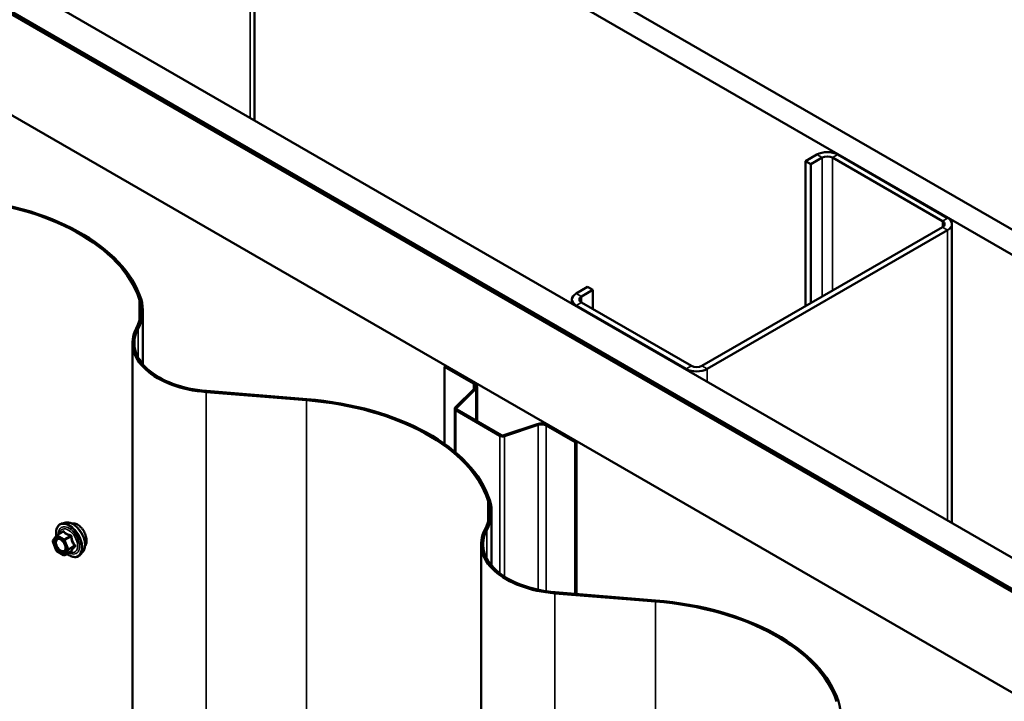
# Model space of a CAD drawing. Units: inches. Extents: x 0.9 to 50.2, y 0.9 to 32.1.
# Drawn here: x 37.6 to 40, y 28.5 to 30.1 of the extents above; entities that cross this region are included whole.
import ezdxf

# ---------------------------------------------------------------- set-up
doc = ezdxf.new("R2010")
doc.units = ezdxf.units.IN
doc.header["$LTSCALE"] = 3
doc.header["$MEASUREMENT"] = 0
doc.layers.add('Visible (ANSI)', color=7, linetype='Continuous', lineweight=50)
doc.layers.add('Visible Narrow (ANSI)', color=7, linetype='Continuous', lineweight=35)

msp = doc.modelspace()

# ---------------------------------------------------------------- linework, layer by layer
at = {"layer": 'Visible (ANSI)'}
for p, q in [((37.67362, 30.95717), (42.95291, 27.90917)), ((42.95291, 27.84793), (37.62059, 30.92655)), ((38.16502, 29.87492), (38.16502, 30.60238)), ((36.98207, 30.5579), (42.95291, 27.11063)), ((36.90941, 30.51595), (42.95312, 27.02662)), ((36.91047, 30.51656), (42.94463, 27.03274)), ((42.94888, 27.03519), (36.91472, 30.51901)), ((42.95291, 27.03409), (36.91578, 30.51963)), ((42.95312, 26.78167), (36.69728, 30.39348)), ((39.53334, 29.7916), (39.50576, 29.77568)), ((39.54607, 29.78425), (39.51849, 29.76833)), ((39.83881, 29.62993), (39.57152, 29.78425)), ((39.85154, 29.63728), (39.58425, 29.7916)), ((39.51849, 29.76833), (39.50576, 29.77568)), ((39.50576, 29.77568), (39.50576, 29.42295)), ((39.51849, 29.76833), (39.51849, 29.4303)), ((39.25332, 29.27721), (39.83881, 29.61524)), ((39.86208, 28.89512), (39.86208, 29.62259)), ((39.26605, 29.26986), (39.85154, 29.60789)), ((38.97543, 29.46949), (38.94785, 29.45357)), ((38.98816, 29.46214), (38.96058, 29.44622)), ((38.98816, 29.46214), (38.97543, 29.46949)), ((38.98816, 29.46214), (38.98816, 29.4156)), ((38.93731, 29.42904), (38.93731, 29.43887)), ((38.94785, 29.42418), (39.21514, 29.26986)), ((38.96058, 29.43153), (39.22787, 29.27721)), ((37.89319, 29.41246), (37.89319, 29.28115)), ((37.86768, 21.98441), (37.86768, 29.33288)), ((38.62987, 29.27647), (38.62711, 29.27488)), ((38.62711, 29.08749), (38.62711, 29.27488)), ((38.62711, 29.27488), (38.69763, 29.23417)), ((38.62987, 29.27647), (38.70038, 29.23576)), ((38.29168, 29.19356), (38.04748, 29.21342)), ((38.29235, 29.1963), (38.04815, 29.21617)), ((38.70027, 29.22257), (38.6533, 29.17559)), ((38.70365, 29.22144), (38.65668, 29.17447)), ((38.7064, 29.22737), (38.7064, 29.14249)), ((38.65205, 29.06839), (38.65205, 29.17291)), ((38.65478, 29.16911), (38.76211, 29.10714)), ((38.65753, 29.1707), (38.76487, 29.10873)), ((38.77138, 29.10824), (38.85274, 29.13536)), ((38.77333, 29.10629), (38.85469, 29.13341)), ((38.87479, 29.13188), (38.94531, 29.09117)), ((38.87755, 29.13347), (38.94807, 29.09276)), ((38.94807, 29.09276), (38.94531, 29.09117)), ((38.94531, 29.09117), (38.94531, 28.72231)), ((38.94807, 29.09276), (38.94807, 28.72209)), ((38.74172, 28.92256), (38.74172, 28.79126)), ((37.70564, 28.89573), (37.69678, 28.89392)), ((37.68352, 28.86508), (37.69824, 28.87358)), ((37.68235, 28.82796), (37.6739, 28.84974)), ((37.67421, 28.85227), (37.68266, 28.86429)), ((37.70042, 28.81684), (37.68352, 28.8266)), ((37.70312, 28.81684), (37.71784, 28.82534)), ((37.74691, 28.82425), (37.74092, 28.81748)), ((38.71621, 21.49451), (38.71621, 28.84298)), ((39.14021, 28.70366), (38.89601, 28.72353)), ((39.14088, 28.70641), (38.89668, 28.72627))]:
    msp.add_line(p, q, dxfattribs=at)
for centre, start, end in [((37.67642, 28.85072), 144.89609, 201.20602), ((37.68487, 28.86274), 120, 144.89609), ((37.68487, 28.82894), 201.20602, 240), ((37.70177, 28.81918), 240, 300)]:
    msp.add_arc(centre, 0.0027, start, end, dxfattribs=at)
for centre, major_axis, start_param, end_param in [((39.55879, 29.7769), (-0.036, 0), 3.9269908, 5.4977871), ((39.55879, 29.7769), (-0.018, 0), 3.9269908, 5.4977871), ((37.37024, 29.38468), (0.5226, 0), 0.1843173, 1.4308209), ((37.37024, 29.38468), (0.5274, 0), 0.1843173, 1.4308209), ((39.82608, 29.62259), (0.018, 0), 5.4977871, 7.0685835), ((39.82608, 29.62259), (0.036, 0), 5.4977871, 7.0685835), ((38.97331, 29.43887), (-0.036, 0), 5.4977871, 7.0685835), ((37.62829, 29.41246), (0.2601, 0), 5.9849204, 6.4675026), ((37.62829, 29.41246), (0.2649, 0), 5.9849204, 6.4675026), ((38.97331, 29.43887), (-0.018, 0), 5.4977871, 7.0685835), ((38.07663, 29.33288), (-0.20895, 0), 5.9849204, 7.7140062), ((38.07663, 29.33288), (-0.20415, 0), 5.9849204, 7.7140062), ((39.2406, 29.28456), (0.036, 0), 3.9269908, 5.4977871), ((39.2406, 29.28456), (0.018, 0), 3.9269908, 5.4977871), ((38.68585, 29.22737), (0.01665, 0), 5.7595865, 7.0685835), ((38.68585, 29.22737), (0.02055, 0), 5.7595865, 7.0685835), ((38.21877, 28.89479), (0.5226, 0), 0.1843173, 1.4308209), ((38.21877, 28.89479), (0.5274, 0), 0.1843173, 1.4308209), ((38.66135, 29.17291), (-0.0093, 0), 5.7595865, 7.0685835), ((38.66135, 29.17291), (-0.0054, 0), 5.7595865, 7.0685835), ((38.86302, 29.12508), (0.02055, 0), 0.7853982, 2.0943951), ((38.86302, 29.12508), (0.01665, 0), 0.7853982, 2.0943951), ((38.76868, 29.11094), (0.0093, 0), 3.9269908, 5.2359878), ((38.76868, 29.11094), (0.0054, 0), 3.9269908, 5.2359878), ((38.47682, 28.92256), (0.2601, 0), 5.9849204, 6.4675026), ((38.47682, 28.92256), (0.2649, 0), 5.9849204, 6.4675026), ((38.92516, 28.84298), (-0.20895, 0), 5.9849204, 7.7140062), ((38.92516, 28.84298), (-0.20415, 0), 5.9849204, 7.7140062), ((39.0673, 28.40489), (0.5274, 0), 0.1843173, 1.4308209), ((39.0673, 28.40489), (0.5226, 0), 0.1843173, 1.4308209), ((39.32535, 28.43267), (0.2649, 0), 5.9849204, 6.4675026)]:
    msp.add_ellipse(centre, major_axis=major_axis, ratio=0.5773503, start_param=start_param, end_param=end_param, dxfattribs=at)
for points, knots in [([(37.70564, 28.89573), (37.70833, 28.89628), (37.71121, 28.8962), (37.71734, 28.89487), (37.72061, 28.89351), (37.72711, 28.88961), (37.73035, 28.88704), (37.7364, 28.88099), (37.73921, 28.87752), (37.74415, 28.87004), (37.74628, 28.86603), (37.74965, 28.85785), (37.7509, 28.85369), (37.75238, 28.84557), (37.7526, 28.84161), (37.75192, 28.83432), (37.75102, 28.83097), (37.7488, 28.82669), (37.74792, 28.82539), (37.74691, 28.82425)], [0.9760192, 0.9760192, 0.9760192, 0.9760192, 1.2680046, 1.2680046, 1.5896384, 1.5896384, 1.9217168, 1.9217168, 2.2525051, 2.2525051, 2.5818356, 2.5818356, 2.9115164, 2.9115164, 3.2430751, 3.2430751, 3.5737708, 3.5737708, 3.7363698, 3.7363698, 3.7363698, 3.7363698]), ([(37.68255, 28.86414), (37.68221, 28.86651), (37.68205, 28.86882), (37.68208, 28.87503), (37.68266, 28.87872), (37.68495, 28.88509), (37.68664, 28.88778), (37.6909, 28.89178), (37.69342, 28.89313), (37.69639, 28.89384), (37.69659, 28.89388), (37.69678, 28.89392)], [6.1071503, 6.1071503, 6.1071503, 6.1071503, 6.2885795, 6.2885795, 6.6142132, 6.6142132, 6.9344937, 6.9344937, 7.2379954, 7.2379954, 7.2592045, 7.2592045, 7.2592045, 7.2592045]), ([(37.73447, 28.89075), (37.73164, 28.89238), (37.72859, 28.89345), (37.72424, 28.89381), (37.7228, 28.89371), (37.72147, 28.89341)], [2.44045326, 2.44045326, 2.44045326, 2.44045326, 2.64382432, 2.64382432, 2.75117383, 2.75117383, 2.75117383, 2.75117383]), ([(37.74703, 28.87865), (37.74579, 28.88044), (37.74443, 28.88216), (37.74028, 28.88669), (37.7373, 28.88911), (37.73447, 28.89075)], [2.12973269, 2.12973269, 2.12973269, 2.12973269, 2.2370822, 2.2370822, 2.44045326, 2.44045326, 2.44045326, 2.44045326]), ([(37.75632, 28.85131), (37.75632, 28.85458), (37.75579, 28.85841), (37.75362, 28.86623), (37.75198, 28.87021), (37.74916, 28.87538), (37.74814, 28.87705), (37.74703, 28.87865)], [1.62696884, 1.62696884, 1.62696884, 1.62696884, 1.83033999, 1.83033999, 2.03371115, 2.03371115, 2.12973269, 2.12973269, 2.12973269, 2.12973269]), ([(37.68713, 28.85709), (37.68816, 28.85704), (37.68938, 28.85673), (37.69189, 28.85558), (37.69316, 28.85479), (37.69569, 28.85277), (37.69694, 28.85153), (37.6993, 28.84871), (37.7004, 28.84713), (37.70232, 28.84379), (37.70313, 28.84203), (37.70436, 28.83855), (37.70479, 28.83683), (37.70524, 28.83362), (37.70527, 28.83213), (37.70497, 28.82955), (37.70466, 28.82847), (37.70422, 28.82759), (37.70421, 28.82756), (37.7042, 28.82754)], [1.1438482, 1.1438482, 1.1438482, 1.1438482, 1.4682294, 1.4682294, 1.7630909, 1.7630909, 2.0606047, 2.0606047, 2.3623412, 2.3623412, 2.6656106, 2.6656106, 2.967202, 2.967202, 3.2644223, 3.2644223, 3.559522, 3.559522, 3.5685408, 3.5685408, 3.5685408, 3.5685408]), ([(37.75232, 28.83871), (37.75326, 28.83971), (37.75408, 28.84095), (37.75579, 28.8449), (37.75632, 28.84804), (37.75632, 28.85131)], [1.30586249, 1.30586249, 1.30586249, 1.30586249, 1.42359769, 1.42359769, 1.62696884, 1.62696884, 1.62696884, 1.62696884]), ([(37.71784, 28.82534), (37.71798, 28.82542), (37.71808, 28.82546), (37.71821, 28.82549), (37.71824, 28.8255), (37.71825, 28.8255), (37.71825, 28.8255), (37.71825, 28.8255)], [0.024605139, 0.024605139, 0.024605139, 0.024605139, 0.035997017, 0.035997017, 0.045975075, 0.045975075, 0.046840155, 0.046840155, 0.046840155, 0.046840155]), ([(37.74092, 28.81748), (37.73899, 28.81531), (37.7366, 28.8137), (37.73122, 28.81189), (37.72825, 28.81166), (37.7219, 28.81251), (37.7185, 28.81365), (37.71281, 28.81662), (37.71053, 28.8181), (37.70829, 28.81983)], [3.7363698, 3.7363698, 3.7363698, 3.7363698, 4.0426972, 4.0426972, 4.3454296, 4.3454296, 4.6642467, 4.6642467, 4.8793998, 4.8793998, 4.8793998, 4.8793998])]:
    msp.add_open_spline(points, degree=3, knots=knots, dxfattribs=at)
msp.add_open_spline([(37.72147, 28.89341), (37.72123, 28.89335), (37.721, 28.89329), (37.72078, 28.89323)], degree=3, dxfattribs=at)
at = {"layer": 'Visible Narrow (ANSI)'}
for p, q in [((38.15448, 30.58769), (38.15448, 29.88101)), ((39.54607, 29.78425), (39.53334, 29.7916)), ((39.54607, 29.44622), (39.54607, 29.78425)), ((39.57152, 29.78425), (39.58425, 29.7916)), ((39.57152, 29.46092), (39.57152, 29.78425)), ((39.83881, 29.62993), (39.85154, 29.63728)), ((39.83881, 29.61524), (39.83881, 29.62993)), ((39.83881, 29.61524), (39.85154, 29.60789)), ((39.85154, 29.60789), (39.85154, 28.90121)), ((38.96058, 29.44622), (38.94785, 29.45357)), ((37.88871, 29.44049), (37.88399, 29.43998)), ((37.88399, 29.43998), (37.88399, 29.38494)), ((38.96058, 29.43153), (38.94785, 29.42418)), ((38.94785, 29.42418), (38.94785, 29.42295)), ((38.96058, 29.43153), (38.96058, 29.44622)), ((37.8815, 29.36752), (37.87691, 29.36833)), ((37.8815, 29.29824), (37.8815, 29.36752)), ((39.22787, 29.27721), (39.21514, 29.26986)), ((39.21514, 29.26986), (39.21514, 29.26863)), ((39.25332, 29.27721), (39.26605, 29.26986)), ((39.26605, 29.26986), (39.26605, 29.23924)), ((38.70038, 29.23576), (38.69763, 29.23417)), ((38.69763, 29.23417), (38.69763, 29.21992)), ((38.04815, 29.21617), (38.04748, 29.21342)), ((38.04748, 29.21342), (38.04748, 21.86495)), ((38.70365, 29.22144), (38.70027, 29.22257)), ((38.70365, 29.14408), (38.70365, 29.22144)), ((38.29235, 29.1963), (38.29168, 29.19356)), ((38.29168, 29.19356), (38.29168, 21.84509)), ((38.65668, 29.17447), (38.6533, 29.17559)), ((38.65753, 29.1707), (38.65478, 29.16911)), ((38.65478, 29.16911), (38.65478, 29.0661)), ((38.65668, 29.17135), (38.65668, 29.17447)), ((38.85274, 29.13536), (38.85469, 29.13341)), ((38.85469, 29.13341), (38.85469, 28.73236)), ((38.87755, 29.13347), (38.87479, 29.13188)), ((38.87479, 29.13188), (38.87479, 28.72876)), ((38.76487, 29.10873), (38.76211, 29.10714)), ((38.76211, 29.10714), (38.76211, 28.77206)), ((38.77138, 29.10824), (38.77333, 29.10629)), ((38.77333, 29.10629), (38.77333, 28.76419)), ((38.73723, 28.95059), (38.73252, 28.95009)), ((38.73252, 28.95009), (38.73252, 28.89504)), ((37.68487, 28.86494), (37.69932, 28.87329)), ((38.73003, 28.87762), (38.72544, 28.87843)), ((38.73003, 28.80835), (38.73003, 28.87762)), ((37.67451, 28.84962), (37.68296, 28.86164)), ((37.68296, 28.82783), (37.67451, 28.84962)), ((37.68296, 28.86164), (37.69986, 28.85188)), ((37.70177, 28.85519), (37.68487, 28.86494)), ((37.69986, 28.85188), (37.70831, 28.8301)), ((37.71622, 28.86353), (37.70177, 28.85519)), ((37.70342, 28.85313), (37.71788, 28.86148)), ((37.71187, 28.83135), (37.70342, 28.85313)), ((37.69986, 28.81808), (37.68296, 28.82783)), ((37.70831, 28.8301), (37.69986, 28.81808)), ((37.70342, 28.81712), (37.71187, 28.82914)), ((37.71788, 28.82547), (37.70342, 28.81712)), ((37.72633, 28.83969), (37.71187, 28.83135)), ((37.71187, 28.82914), (37.72633, 28.83749)), ((38.89668, 28.72627), (38.89601, 28.72353)), ((38.89601, 28.72353), (38.89601, 21.37506)), ((39.14088, 28.70641), (39.14021, 28.70366)), ((39.14021, 28.70366), (39.14021, 21.35519))]:
    msp.add_line(p, q, dxfattribs=at)
for centre, major_axis, ratio, start_param, end_param in [((37.71459, 28.85324), (-0.02247, 0.03893), 0.5773503, 3.3322137, 6.0925643), ((37.72229, 28.85769), (-0.02102, 0.0364), 0.5773503, 3.3322137, 6.0925643), ((37.71326, 28.85247), (-0.02175, 0.03767), 0.5773503, 2.2053575, 7.2231213), ((37.71326, 28.85247), (0.01824, -0.03159), 0.5773503, 5.4975062, 10.2104571), ((37.71202, 28.85176), (-0.01583, 0.02742), 0.5773503, 2.5227558, 6.9020222), ((37.69602, 28.8752), (0.00198, -0.00184), 0.5541429, 0.1117394, 0.6899399), ((37.69932, 28.87549), (-0.00207, -0.00173), 0.7354565, 1.01996, 1.9665767), ((37.67642, 28.85072), (-0.00221, 0.00155), 0.7886751, 0, 1.2199169), ((37.67642, 28.85072), (-0.00252, -0.00098), 0.2113249, 0, 0.6319143), ((37.68487, 28.86274), (-0.00221, 0.00155), 0.7886751, 0, 1.2199169), ((37.68487, 28.86274), (0.00135, 0.00234), 0.5773503, 0.7853982, 2.3561945), ((37.68487, 28.86274), (-0.00135, 0.00234), 0.5773503, 5.4977871, 6.2831853), ((37.69161, 28.85289), (0.00135, 0.00234), 0.5778188, 5.4973809, 5.7528386), ((37.70177, 28.85298), (-0.00135, -0.00234), 0.5773503, 3.9269908, 5.4977871), ((37.70177, 28.85298), (0.00252, 0.00098), 0.2113249, 3.773507, 5.3443033), ((37.70177, 28.85298), (-0.00135, 0.00234), 0.5773503, 4.4505896, 5.4977871), ((37.71622, 28.86574), (0.00072, 0.0026), 0.3546411, 3.8071343, 4.7537509), ((37.71953, 28.86162), (-0.00269, -0.00027), 0.009094, 4.4278645, 5.3744812), ((37.68487, 28.82894), (-0.00252, -0.00098), 0.2113249, 0, 0.6319143), ((37.68487, 28.82894), (-0.00135, -0.00234), 0.5773503, 5.4977871, 6.2831853), ((37.71022, 28.8312), (-0.00252, -0.00098), 0.2113249, 0.6319143, 2.2027106), ((37.71022, 28.8312), (0.00221, -0.00155), 0.7886751, 4.3615096, 5.9323059), ((37.71022, 28.8312), (0.00135, -0.00234), 0.5773503, 0.2617994, 1.3089969), ((37.71953, 28.82341), (0.00259, -0.00077), 0.9349583, 1.5568542, 2.5034709), ((37.72798, 28.83984), (0.00213, 0.00166), 0.3899094, 1.166601, 2.1132176), ((37.72798, 28.83543), (-0.00198, 0.00184), 0.5541429, 5.0798919, 6.0265085), ((37.70177, 28.81918), (0.00221, -0.00155), 0.7886751, 4.3615096, 5.9323059), ((37.70177, 28.81918), (-0.00135, -0.00234), 0.5773503, 5.4977871, 6.2831853), ((37.70177, 28.81918), (0.00135, -0.00234), 0.5773503, 0, 0.2617994)]:
    msp.add_ellipse(centre, major_axis=major_axis, ratio=ratio, start_param=start_param, end_param=end_param, dxfattribs=at)
msp.add_ellipse((37.69141, 28.83986), major_axis=(-0.01032, 0.01788), ratio=0.5773503, dxfattribs=at)
for points in [[(37.69819, 28.87448), (37.69762, 28.87384), (37.69707, 28.87321), (37.69655, 28.8726)], [(37.69352, 28.85399), (37.69484, 28.85323), (37.69617, 28.85218), (37.69741, 28.85094)]]:
    msp.add_open_spline(points, degree=3, dxfattribs=at)
for points, knots in [([(37.7013, 28.87476), (37.70112, 28.87498), (37.70092, 28.87517), (37.70036, 28.87547), (37.69999, 28.87553), (37.69931, 28.87536), (37.69901, 28.87521), (37.69854, 28.87484), (37.69836, 28.87467), (37.69819, 28.87448)], [-0.097231966, -0.097231966, -0.097231966, -0.097231966, -0.074882683, -0.074882683, -0.041601491, -0.041601491, -0.016000573, -0.016000573, 0, 0, 0, 0]), ([(37.69824, 28.87358), (37.69836, 28.87365), (37.69848, 28.8737), (37.69881, 28.87378), (37.69899, 28.87375), (37.69921, 28.87355), (37.69928, 28.87343), (37.69932, 28.87329)], [0.024605139, 0.024605139, 0.024605139, 0.024605139, 0.041601491, 0.041601491, 0.074882683, 0.074882683, 0.097231966, 0.097231966, 0.097231966, 0.097231966]), ([(37.69932, 28.87329), (37.69983, 28.87268), (37.70038, 28.87208), (37.70243, 28.87006), (37.70418, 28.8687), (37.70623, 28.86752), (37.70827, 28.86634), (37.71062, 28.86533), (37.71413, 28.86414), (37.71517, 28.86383), (37.71622, 28.86353)], [0.38063897, 0.38063897, 0.38063897, 0.38063897, 0.43999117, 0.43999117, 0.58703534, 0.58703534, 0.58703534, 0.73407951, 0.73407951, 0.79343171, 0.79343171, 0.79343171, 0.79343171]), ([(37.71718, 28.86559), (37.71616, 28.86584), (37.71516, 28.86611), (37.71181, 28.86714), (37.7096, 28.86805), (37.70769, 28.86915), (37.70578, 28.87025), (37.70416, 28.87156), (37.70227, 28.87355), (37.70177, 28.87415), (37.7013, 28.87476)], [-0.79343171, -0.79343171, -0.79343171, -0.79343171, -0.73407951, -0.73407951, -0.58703534, -0.58703534, -0.58703534, -0.43999117, -0.43999117, -0.38063897, -0.38063897, -0.38063897, -0.38063897]), ([(37.68713, 28.85709), (37.6856, 28.85717), (37.68419, 28.85682), (37.68153, 28.85505), (37.68044, 28.85334), (37.67937, 28.84874), (37.6795, 28.84577), (37.68091, 28.84019), (37.68199, 28.83758), (37.68484, 28.83264), (37.68668, 28.83031), (37.68989, 28.82731), (37.69118, 28.82634), (37.69247, 28.82559), (37.6933, 28.82511), (37.69414, 28.82472), (37.69628, 28.82397), (37.69754, 28.82378), (37.70007, 28.82394), (37.70129, 28.82438), (37.70306, 28.82577), (37.7037, 28.82657), (37.70419, 28.82753)], [-0.7223041, -0.7223041, -0.7223041, -0.7223041, -0.6175159, -0.6175159, -0.4799833, -0.4799833, -0.3306097, -0.3306097, -0.2087287, -0.2087287, -0.0802803, -0.0802803, 0, 0, 0, 0.0517783, 0.0517783, 0.1346235, 0.1346235, 0.2306045, 0.2306045, 0.3041305, 0.3041305, 0.3041305, 0.3041305]), ([(37.70401, 28.83952), (37.70427, 28.83855), (37.70446, 28.83759), (37.70483, 28.83461), (37.70471, 28.83273), (37.70378, 28.82974), (37.70304, 28.82859), (37.70118, 28.82713), (37.70012, 28.82674), (37.69793, 28.8266), (37.69683, 28.82677), (37.69498, 28.82742), (37.69425, 28.82776), (37.69353, 28.82818), (37.69241, 28.82882), (37.69129, 28.82967), (37.68851, 28.83227), (37.68692, 28.83429), (37.68444, 28.83858), (37.68351, 28.84084), (37.68228, 28.84568), (37.68217, 28.84825), (37.6831, 28.85225), (37.68404, 28.85373), (37.68656, 28.8554), (37.68809, 28.85568), (37.69095, 28.85521), (37.69224, 28.85473), (37.69352, 28.85399)], [-0.5121066, -0.5121066, -0.5121066, -0.5121066, -0.4580668, -0.4580668, -0.3396703, -0.3396703, -0.2306045, -0.2306045, -0.1346235, -0.1346235, -0.0517783, -0.0517783, 0, 0, 0, 0.0802803, 0.0802803, 0.2087287, 0.2087287, 0.3306097, 0.3306097, 0.4799833, 0.4799833, 0.6175159, 0.6175159, 0.7441426, 0.7441426, 0.8356439, 0.8356439, 0.8356439, 0.8356439]), ([(37.71622, 28.86353), (37.7164, 28.86351), (37.71657, 28.86348), (37.71699, 28.86334), (37.71721, 28.86321), (37.71763, 28.86281), (37.71779, 28.86252), (37.7179, 28.86196), (37.71791, 28.86172), (37.71788, 28.86148)], [0, 0, 0, 0, 0.016000573, 0.016000573, 0.041601491, 0.041601491, 0.074882683, 0.074882683, 0.097231966, 0.097231966, 0.097231966, 0.097231966]), ([(37.72028, 28.86172), (37.72025, 28.86214), (37.72017, 28.86256), (37.71983, 28.86353), (37.71951, 28.86407), (37.71876, 28.86484), (37.71839, 28.8651), (37.71772, 28.86542), (37.71745, 28.86552), (37.71718, 28.86559)], [-0.097231966, -0.097231966, -0.097231966, -0.097231966, -0.074882683, -0.074882683, -0.041601491, -0.041601491, -0.016000573, -0.016000573, 0, 0, 0, 0]), ([(37.71788, 28.86148), (37.71799, 28.86031), (37.71815, 28.85915), (37.71881, 28.85514), (37.71953, 28.85233), (37.72056, 28.84969), (37.72158, 28.84705), (37.7229, 28.84459), (37.72502, 28.84142), (37.72566, 28.84054), (37.72633, 28.83969)], [0.38107627, 0.38107627, 0.38107627, 0.38107627, 0.44043934, 0.44043934, 0.58748351, 0.58748351, 0.58748351, 0.73452768, 0.73452768, 0.79389075, 0.79389075, 0.79389075, 0.79389075]), ([(37.72822, 28.84126), (37.72756, 28.84206), (37.72693, 28.84288), (37.72484, 28.84584), (37.72356, 28.84813), (37.72261, 28.85059), (37.72165, 28.85305), (37.72102, 28.85569), (37.72048, 28.8595), (37.72036, 28.86061), (37.72028, 28.86172)], [-0.79389075, -0.79389075, -0.79389075, -0.79389075, -0.73452768, -0.73452768, -0.58748351, -0.58748351, -0.58748351, -0.44043934, -0.44043934, -0.38107627, -0.38107627, -0.38107627, -0.38107627]), ([(37.71788, 28.82547), (37.7179, 28.82544), (37.7179, 28.82541), (37.71787, 28.82536), (37.71786, 28.82535), (37.71784, 28.82534)], [0, 0, 0, 0, 0.016000573, 0.016000573, 0.024605139, 0.024605139, 0.024605139, 0.024605139]), ([(37.72633, 28.83749), (37.72566, 28.83678), (37.72502, 28.83607), (37.7229, 28.83367), (37.72158, 28.83204), (37.72056, 28.83059), (37.71953, 28.82913), (37.71881, 28.82785), (37.71815, 28.82629), (37.71799, 28.82587), (37.71788, 28.82547)], [0.38107627, 0.38107627, 0.38107627, 0.38107627, 0.44043934, 0.44043934, 0.58748351, 0.58748351, 0.58748351, 0.73452768, 0.73452768, 0.79389075, 0.79389075, 0.79389075, 0.79389075]), ([(37.71788, 28.82536), (37.71802, 28.82534), (37.71814, 28.82531), (37.71878, 28.82521), (37.71922, 28.8252), (37.71982, 28.82532), (37.72001, 28.82541), (37.72021, 28.82562), (37.72026, 28.82572), (37.72028, 28.82582)], [-0.083033185, -0.083033185, -0.083033185, -0.083033185, -0.074882683, -0.074882683, -0.041601491, -0.041601491, -0.016000573, -0.016000573, 0, 0, 0, 0]), ([(37.72028, 28.82582), (37.72036, 28.82621), (37.72048, 28.82662), (37.72102, 28.82812), (37.72165, 28.82934), (37.72261, 28.8307), (37.72356, 28.83205), (37.72484, 28.83356), (37.72693, 28.83579), (37.72756, 28.83645), (37.72822, 28.83712)], [-0.79389075, -0.79389075, -0.79389075, -0.79389075, -0.73452768, -0.73452768, -0.58748351, -0.58748351, -0.58748351, -0.44043934, -0.44043934, -0.38107627, -0.38107627, -0.38107627, -0.38107627]), ([(37.72633, 28.83969), (37.72645, 28.8396), (37.72656, 28.8395), (37.7268, 28.83921), (37.72689, 28.83902), (37.72697, 28.83855), (37.7269, 28.83827), (37.72665, 28.83783), (37.7265, 28.83765), (37.72633, 28.83749)], [0, 0, 0, 0, 0.016000573, 0.016000573, 0.041601491, 0.041601491, 0.074882683, 0.074882683, 0.097231966, 0.097231966, 0.097231966, 0.097231966]), ([(37.72822, 28.83712), (37.72847, 28.83737), (37.72867, 28.83765), (37.72904, 28.8384), (37.72912, 28.83891), (37.72902, 28.83981), (37.72889, 28.8402), (37.72856, 28.84082), (37.7284, 28.84104), (37.72822, 28.84126)], [-0.097231966, -0.097231966, -0.097231966, -0.097231966, -0.074882683, -0.074882683, -0.041601491, -0.041601491, -0.016000573, -0.016000573, 0, 0, 0, 0])]:
    msp.add_open_spline(points, degree=3, knots=knots, dxfattribs=at)

doc.saveas('drawing.dxf')
